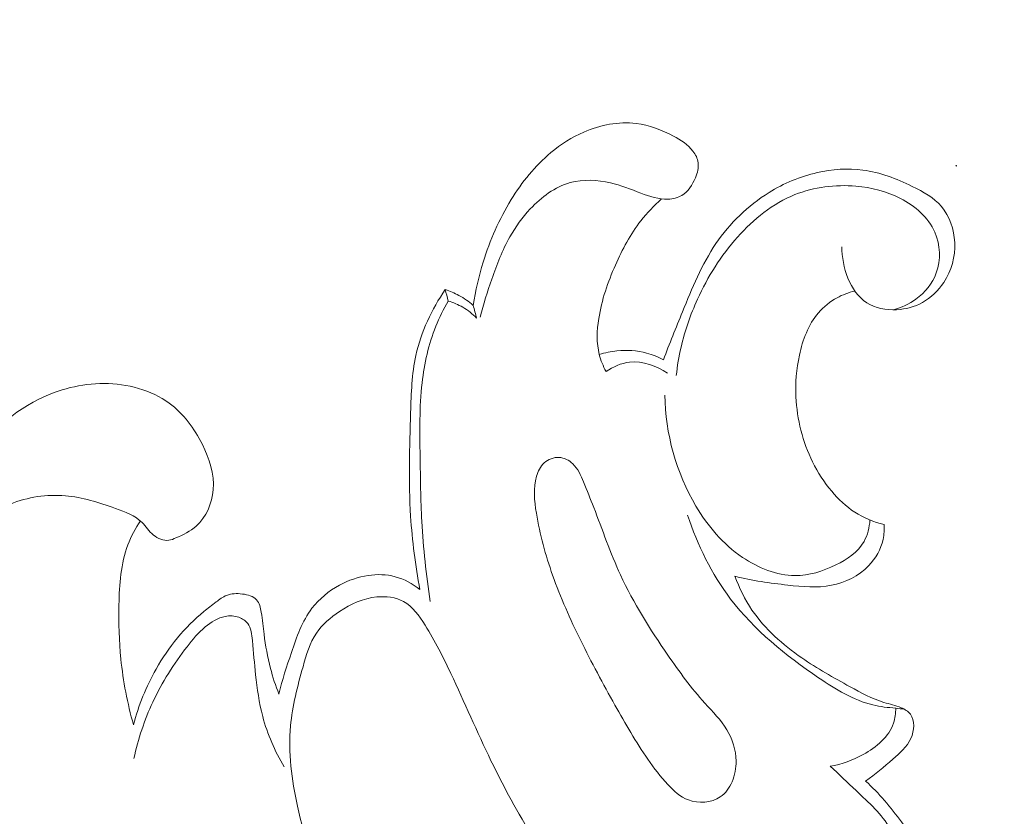
# Model space of a CAD drawing. Units: centimetres. Extents: x 165 to 332, y -118 to 118.
# Drawn here: x 250 to 253, y 41 to 44 of the extents above; entities that cross this region are included whole.
import ezdxf

# ---------------------------------------------------------------- set-up
doc = ezdxf.new("R2010")
doc.units = ezdxf.units.CM
doc.header["$MEASUREMENT"] = 0
doc.layers.add('layer 1', color=7, linetype='Continuous')

msp = doc.modelspace()

# ---------------------------------------------------------------- linework, layer by layer
at = {"layer": 'layer 1', "color": 250, "lineweight": 20}
for points, knots in [([(164.67986, -117.93056), (164.67986, -117.93056), (164.67986, 118.25515), (164.67986, 118.25515), (164.67986, 118.25515), (164.67986, 118.25515), (331.67985, 118.25515), (331.67985, 118.25515), (331.67985, 118.25515), (331.67985, 118.25515), (331.67985, -117.93056), (331.67985, -117.93056), (331.67985, -117.93056), (331.67985, -117.93056), (164.67986, -117.93056), (164.67986, -117.93056)], [0, 0, 0, 0, 0.2, 0.2, 0.2, 0.2, 0.4, 0.4, 0.4, 0.4, 0.6, 0.6, 0.6, 0.6, 1, 1, 1, 1]), ([(251.5051, 42.96062), (251.5136, 43.01502), (251.5262, 43.06882), (251.5426, 43.12152), (251.5426, 43.12152), (251.5677, 43.20272), (251.6017, 43.28132), (251.6465, 43.35402), (251.6465, 43.35402), (251.6867, 43.41932), (251.7357, 43.47992), (251.7944, 43.52902), (251.7944, 43.52902), (251.8313, 43.55992), (251.8722, 43.58632), (251.9171, 43.60572), (251.9171, 43.60572), (251.9782, 43.63212), (252.0469, 43.64572), (252.1121, 43.63762), (252.1121, 43.63762), (252.1605, 43.63162), (252.207, 43.61362), (252.2509, 43.59042), (252.2509, 43.59042), (252.2783, 43.57592), (252.3046, 43.55942), (252.3232, 43.53482), (252.3232, 43.53482), (252.3329, 43.52192), (252.3405, 43.50682), (252.3426, 43.49142), (252.3426, 43.49142), (252.345, 43.47302), (252.3398, 43.45402), (252.3322, 43.43582), (252.3322, 43.43582), (252.3212, 43.40912), (252.3055, 43.38402), (252.2819, 43.37002), (252.2819, 43.37002), (252.2669, 43.36112), (252.2487, 43.35682), (252.2309, 43.35592), (252.2309, 43.35592), (252.1959, 43.35432), (252.1622, 43.36602), (252.1295, 43.37832), (252.1295, 43.37832), (252.0916, 43.39252), (252.055, 43.40752), (252.0158, 43.41662), (252.0158, 43.41662), (251.9672, 43.42802), (251.9145, 43.43042), (251.8667, 43.41732), (251.8667, 43.41732), (251.8093, 43.40152), (251.7588, 43.36352), (251.7175, 43.31952), (251.7175, 43.31952), (251.6878, 43.28792), (251.6629, 43.25312), (251.642, 43.21612), (251.642, 43.21612), (251.6139, 43.16632), (251.5931, 43.11252), (251.5742, 43.05832), (251.5742, 43.05832), (251.5579, 43.01172), (251.543, 42.96482), (251.5309, 42.91712)], [0, 0, 0, 0, 0.0526316, 0.0526316, 0.0526316, 0.0526316, 0.1052632, 0.1052632, 0.1052632, 0.1052632, 0.1578947, 0.1578947, 0.1578947, 0.1578947, 0.2105263, 0.2105263, 0.2105263, 0.2105263, 0.2631579, 0.2631579, 0.2631579, 0.2631579, 0.3157895, 0.3157895, 0.3157895, 0.3157895, 0.3684211, 0.3684211, 0.3684211, 0.3684211, 0.4210526, 0.4210526, 0.4210526, 0.4210526, 0.4736842, 0.4736842, 0.4736842, 0.4736842, 0.5263158, 0.5263158, 0.5263158, 0.5263158, 0.5789474, 0.5789474, 0.5789474, 0.5789474, 0.6315789, 0.6315789, 0.6315789, 0.6315789, 0.6842105, 0.6842105, 0.6842105, 0.6842105, 0.7368421, 0.7368421, 0.7368421, 0.7368421, 0.7894737, 0.7894737, 0.7894737, 0.7894737, 0.8421053, 0.8421053, 0.8421053, 0.8421053, 0.8947368, 0.8947368, 0.8947368, 0.8947368, 1, 1, 1, 1]), ([(252.2134, 42.75812), (252.2352, 42.81832), (252.2599, 42.87722), (252.2843, 42.93662), (252.2843, 42.93662), (252.3202, 43.02392), (252.3555, 43.11232), (252.4086, 43.19052), (252.4086, 43.19052), (252.46, 43.26602), (252.528, 43.33202), (252.6063, 43.38052), (252.6063, 43.38052), (252.6616, 43.41472), (252.722, 43.44022), (252.7857, 43.45462), (252.7857, 43.45462), (252.8414, 43.46732), (252.8996, 43.47152), (252.9555, 43.46412), (252.9555, 43.46412), (253.0193, 43.45572), (253.0802, 43.43222), (253.1396, 43.40342), (253.1396, 43.40342), (253.1801, 43.38372), (253.22, 43.36162), (253.248, 43.32852), (253.248, 43.32852), (253.2786, 43.29242), (253.2953, 43.24332), (253.2975, 43.19442), (253.2975, 43.19442), (253.2998, 43.14192), (253.2854, 43.08962), (253.2568, 43.04622), (253.2568, 43.04622), (253.2365, 43.01542), (253.2091, 42.98902), (253.1771, 42.97132), (253.1771, 42.97132), (253.1481, 42.95522), (253.1154, 42.94622), (253.0814, 42.94452), (253.0814, 42.94452), (253.0423, 42.94252), (253.0016, 42.95012), (252.9698, 42.97052), (252.9698, 42.97052), (252.9062, 43.01122), (252.8785, 43.10292), (252.8774, 43.17872)], [0, 0, 0, 0, 0.0714286, 0.0714286, 0.0714286, 0.0714286, 0.1428571, 0.1428571, 0.1428571, 0.1428571, 0.2142857, 0.2142857, 0.2142857, 0.2142857, 0.2857143, 0.2857143, 0.2857143, 0.2857143, 0.3571429, 0.3571429, 0.3571429, 0.3571429, 0.4285714, 0.4285714, 0.4285714, 0.4285714, 0.5, 0.5, 0.5, 0.5, 0.5714286, 0.5714286, 0.5714286, 0.5714286, 0.6428571, 0.6428571, 0.6428571, 0.6428571, 0.7142857, 0.7142857, 0.7142857, 0.7142857, 0.7857143, 0.7857143, 0.7857143, 0.7857143, 0.8571429, 0.8571429, 0.8571429, 0.8571429, 1, 1, 1, 1]), ([(253.0695, 42.94412), (253.0993, 42.95222), (253.128, 42.96552), (253.1532, 42.98392), (253.1532, 42.98392), (253.187, 43.00862), (253.2146, 43.04252), (253.2289, 43.08172), (253.2289, 43.08172), (253.2465, 43.12992), (253.244, 43.18612), (253.2233, 43.23312), (253.2233, 43.23312), (253.1991, 43.28812), (253.1499, 43.33032), (253.0958, 43.35842), (253.0958, 43.35842), (253.044, 43.38532), (252.9876, 43.39932), (252.93, 43.40422), (252.93, 43.40422), (252.8531, 43.41072), (252.7739, 43.40102), (252.7028, 43.37262), (252.7028, 43.37262), (252.6202, 43.33972), (252.5487, 43.28162), (252.4892, 43.21492), (252.4892, 43.21492), (252.4272, 43.14552), (252.3783, 43.06682), (252.3401, 42.98312), (252.3401, 42.98312), (252.3139, 42.92582), (252.2928, 42.86612), (252.2787, 42.80492), (252.2787, 42.80492), (252.2707, 42.77012), (252.2649, 42.73472), (252.2612, 42.69922)], [0, 0, 0, 0, 0.0909091, 0.0909091, 0.0909091, 0.0909091, 0.1818182, 0.1818182, 0.1818182, 0.1818182, 0.2727273, 0.2727273, 0.2727273, 0.2727273, 0.3636364, 0.3636364, 0.3636364, 0.3636364, 0.4545455, 0.4545455, 0.4545455, 0.4545455, 0.5454545, 0.5454545, 0.5454545, 0.5454545, 0.6363636, 0.6363636, 0.6363636, 0.6363636, 0.7272727, 0.7272727, 0.7272727, 0.7272727, 0.8181818, 0.8181818, 0.8181818, 0.8181818, 1, 1, 1, 1]), ([(252.206, 43.35692), (252.1783, 43.33192), (252.1524, 43.30482), (252.1295, 43.27552), (252.1295, 43.27552), (252.0904, 43.22542), (252.0603, 43.16882), (252.0346, 43.11072), (252.0346, 43.11072), (252.0063, 43.04672), (251.9835, 42.98082), (251.9726, 42.91142), (251.9726, 42.91142), (251.9656, 42.86672), (251.9635, 42.82062), (251.9745, 42.77732), (251.9745, 42.77732), (251.9801, 42.75552), (251.9889, 42.73442), (251.9997, 42.71472)], [0, 0, 0, 0, 0.1666667, 0.1666667, 0.1666667, 0.1666667, 0.3333333, 0.3333333, 0.3333333, 0.3333333, 0.5, 0.5, 0.5, 0.5, 0.6666667, 0.6666667, 0.6666667, 0.6666667, 1, 1, 1, 1]), ([(251.30651, 41.90272), (251.29041, 41.99312), (251.27821, 42.08452), (251.27231, 42.17602), (251.27231, 42.17602), (251.26421, 42.30422), (251.26851, 42.43272), (251.27231, 42.56182), (251.27231, 42.56182), (251.27451, 42.63332), (251.27651, 42.70512), (251.29181, 42.77462), (251.29181, 42.77462), (251.31101, 42.86172), (251.3511, 42.94542), (251.4011, 43.01972)], [0, 0, 0, 0, 0.2, 0.2, 0.2, 0.2, 0.4, 0.4, 0.4, 0.4, 0.6, 0.6, 0.6, 0.6, 1, 1, 1, 1]), ([(251.4011, 43.01972), (251.4188, 43.01392), (251.4359, 43.00662), (251.4522, 42.99762), (251.4522, 42.99762), (251.4711, 42.98722), (251.4889, 42.97472), (251.5051, 42.96062)], [0, 0, 0, 0, 0.3333333, 0.3333333, 0.3333333, 0.3333333, 1, 1, 1, 1]), ([(252.9256, 43.01382), (252.9027, 43.00852), (252.8803, 43.00012), (252.8596, 42.98882), (252.8596, 42.98882), (252.8333, 42.97442), (252.8096, 42.95532), (252.7902, 42.93282), (252.7902, 42.93282), (252.7525, 42.88892), (252.7316, 42.83222), (252.7193, 42.77512), (252.7193, 42.77512), (252.7082, 42.72352), (252.704, 42.67172), (252.7065, 42.61972), (252.7065, 42.61972), (252.7105, 42.53642), (252.7315, 42.45272), (252.7687, 42.37772), (252.7687, 42.37772), (252.788, 42.33882), (252.8117, 42.30222), (252.8397, 42.26882), (252.8397, 42.26882), (252.8646, 42.23912), (252.8931, 42.21192), (252.9257, 42.19082), (252.9257, 42.19082), (252.9589, 42.16942), (252.9965, 42.15432), (253.035, 42.14502)], [0, 0, 0, 0, 0.1111111, 0.1111111, 0.1111111, 0.1111111, 0.2222222, 0.2222222, 0.2222222, 0.2222222, 0.3333333, 0.3333333, 0.3333333, 0.3333333, 0.4444444, 0.4444444, 0.4444444, 0.4444444, 0.5555556, 0.5555556, 0.5555556, 0.5555556, 0.6666667, 0.6666667, 0.6666667, 0.6666667, 0.7777778, 0.7777778, 0.7777778, 0.7777778, 1, 1, 1, 1]), ([(251.4121, 42.97652), (251.3945, 42.94642), (251.3789, 42.91512), (251.3659, 42.88272), (251.3659, 42.88272), (251.33891, 42.81572), (251.32311, 42.74422), (251.31491, 42.67242), (251.31491, 42.67242), (251.30451, 42.58142), (251.30631, 42.48982), (251.30761, 42.39842), (251.30761, 42.39842), (251.30871, 42.31782), (251.30931, 42.23722), (251.31371, 42.15682), (251.31371, 42.15682), (251.31911, 42.05712), (251.33031, 41.95752), (251.34521, 41.85872)], [0, 0, 0, 0, 0.1666667, 0.1666667, 0.1666667, 0.1666667, 0.3333333, 0.3333333, 0.3333333, 0.3333333, 0.5, 0.5, 0.5, 0.5, 0.6666667, 0.6666667, 0.6666667, 0.6666667, 1, 1, 1, 1]), ([(251.4121, 42.97652), (251.431, 42.97112), (251.4493, 42.96352), (251.4664, 42.95362), (251.4664, 42.95362), (251.4855, 42.94252), (251.5029, 42.92852), (251.518, 42.91272)], [0, 0, 0, 0, 0.3333333, 0.3333333, 0.3333333, 0.3333333, 1, 1, 1, 1]), ([(251.9745, 42.77732), (251.9959, 42.78422), (252.0179, 42.78902), (252.0404, 42.79132), (252.0404, 42.79132), (252.0773, 42.79522), (252.115, 42.79262), (252.1508, 42.78302), (252.1508, 42.78302), (252.1726, 42.77722), (252.1936, 42.76872), (252.2134, 42.75812)], [0, 0, 0, 0, 0.25, 0.25, 0.25, 0.25, 0.5, 0.5, 0.5, 0.5, 1, 1, 1, 1]), ([(251.9997, 42.71472), (252.0257, 42.73222), (252.056, 42.74572), (252.0875, 42.74922), (252.0875, 42.74922), (252.1364, 42.75462), (252.1881, 42.73582), (252.2283, 42.70832)], [0, 0, 0, 0, 0.3333333, 0.3333333, 0.3333333, 0.3333333, 1, 1, 1, 1]), ([(249.32001, 41.12813), (249.31161, 41.20843), (249.30781, 41.28913), (249.30811, 41.36993), (249.30811, 41.36993), (249.30851, 41.49683), (249.31931, 41.62383), (249.34351, 41.74863), (249.34351, 41.74863), (249.36551, 41.86192), (249.39871, 41.97342), (249.44391, 42.07962), (249.44391, 42.07962), (249.48631, 42.17922), (249.53931, 42.27412), (249.60531, 42.36192), (249.60531, 42.36192), (249.68141, 42.46322), (249.77481, 42.55492), (249.88771, 42.61112), (249.88771, 42.61112), (249.96241, 42.64822), (250.04551, 42.66982), (250.13081, 42.66952), (250.13081, 42.66952), (250.21741, 42.66922), (250.30611, 42.64622), (250.37391, 42.59652), (250.37391, 42.59652), (250.42671, 42.55772), (250.46681, 42.50272), (250.49691, 42.44272), (250.49691, 42.44272), (250.52341, 42.38972), (250.54211, 42.33292), (250.53721, 42.27432), (250.53721, 42.27432), (250.53301, 42.22382), (250.51141, 42.17182), (250.47431, 42.13892), (250.47431, 42.13892), (250.45261, 42.11982), (250.42581, 42.10712), (250.39851, 42.09512), (250.39851, 42.09512), (250.38981, 42.09132), (250.38101, 42.08762), (250.37191, 42.08642), (250.37191, 42.08642), (250.35221, 42.08372), (250.33091, 42.09272), (250.31481, 42.10582), (250.31481, 42.10582), (250.29801, 42.11962), (250.28701, 42.13802), (250.27251, 42.15262), (250.27251, 42.15262), (250.24671, 42.17842), (250.20961, 42.19232), (250.17311, 42.20512), (250.17311, 42.20512), (250.11101, 42.22712), (250.05071, 42.24642), (249.98711, 42.25192), (249.98711, 42.25192), (249.91851, 42.25782), (249.84611, 42.24772), (249.78241, 42.22072), (249.78241, 42.22072), (249.68561, 42.17972), (249.60901, 42.09952), (249.54921, 42.01142), (249.54921, 42.01142), (249.49571, 41.93272), (249.45571, 41.84782), (249.43211, 41.75833), (249.43211, 41.75833), (249.41421, 41.69063), (249.40571, 41.62023), (249.39961, 41.55003), (249.39961, 41.55003), (249.39171, 41.45943), (249.38781, 41.36893), (249.38981, 41.27843), (249.38981, 41.27843), (249.39131, 41.20553), (249.39681, 41.13273), (249.40551, 41.06033)], [0, 0, 0, 0, 0.0434783, 0.0434783, 0.0434783, 0.0434783, 0.0869565, 0.0869565, 0.0869565, 0.0869565, 0.1304348, 0.1304348, 0.1304348, 0.1304348, 0.173913, 0.173913, 0.173913, 0.173913, 0.2173913, 0.2173913, 0.2173913, 0.2173913, 0.2608696, 0.2608696, 0.2608696, 0.2608696, 0.3043478, 0.3043478, 0.3043478, 0.3043478, 0.3478261, 0.3478261, 0.3478261, 0.3478261, 0.3913043, 0.3913043, 0.3913043, 0.3913043, 0.4347826, 0.4347826, 0.4347826, 0.4347826, 0.4782609, 0.4782609, 0.4782609, 0.4782609, 0.5217391, 0.5217391, 0.5217391, 0.5217391, 0.5652174, 0.5652174, 0.5652174, 0.5652174, 0.6086957, 0.6086957, 0.6086957, 0.6086957, 0.6521739, 0.6521739, 0.6521739, 0.6521739, 0.6956522, 0.6956522, 0.6956522, 0.6956522, 0.7391304, 0.7391304, 0.7391304, 0.7391304, 0.7826087, 0.7826087, 0.7826087, 0.7826087, 0.826087, 0.826087, 0.826087, 0.826087, 0.8695652, 0.8695652, 0.8695652, 0.8695652, 0.9130435, 0.9130435, 0.9130435, 0.9130435, 1, 1, 1, 1]), ([(252.982, 42.16192), (252.9801, 42.13432), (252.9735, 42.10592), (252.96, 42.08202), (252.96, 42.08202), (252.9379, 42.04262), (252.8974, 42.01542), (252.8548, 41.99442), (252.8548, 41.99442), (252.8063, 41.97062), (252.755, 41.95482), (252.7033, 41.95502), (252.7033, 41.95502), (252.6348, 41.95522), (252.5657, 41.98332), (252.5072, 42.02282), (252.5072, 42.02282), (252.4344, 42.07212), (252.3783, 42.13912), (252.3343, 42.21362), (252.3343, 42.21362), (252.2606, 42.33822), (252.2206, 42.48372), (252.2184, 42.62662)], [0, 0, 0, 0, 0.1428571, 0.1428571, 0.1428571, 0.1428571, 0.2857143, 0.2857143, 0.2857143, 0.2857143, 0.4285714, 0.4285714, 0.4285714, 0.4285714, 0.5714286, 0.5714286, 0.5714286, 0.5714286, 0.7142857, 0.7142857, 0.7142857, 0.7142857, 1, 1, 1, 1]), ([(252.1555, 41.27113), (252.1782, 41.23853), (252.2022, 41.20703), (252.2296, 41.17733), (252.2296, 41.17733), (252.2516, 41.15363), (252.2756, 41.13103), (252.3062, 41.11973), (252.3062, 41.11973), (252.3441, 41.10573), (252.392, 41.10903), (252.4249, 41.13153), (252.4249, 41.13153), (252.4447, 41.14513), (252.4591, 41.16553), (252.4688, 41.18753), (252.4688, 41.18753), (252.4795, 41.21203), (252.4843, 41.23843), (252.4839, 41.26483), (252.4839, 41.26483), (252.4833, 41.30533), (252.4705, 41.34593), (252.4497, 41.38073), (252.4497, 41.38073), (252.4276, 41.41773), (252.3965, 41.44813), (252.3675, 41.48013), (252.3675, 41.48013), (252.3168, 41.53613), (252.2725, 41.59703), (252.2296, 41.65913), (252.2296, 41.65913), (252.1639, 41.75433), (252.1018, 41.85242), (252.0535, 41.95712), (252.0535, 41.95712), (252.0157, 42.03912), (251.9865, 42.12512), (251.9538, 42.20872), (251.9538, 42.20872), (251.9415, 42.24022), (251.9287, 42.27142), (251.9156, 42.30332), (251.9156, 42.30332), (251.9054, 42.32792), (251.8951, 42.35282), (251.8757, 42.37112), (251.8757, 42.37112), (251.862, 42.38412), (251.8437, 42.39372), (251.8247, 42.39482), (251.8247, 42.39482), (251.8049, 42.39592), (251.7844, 42.38762), (251.7697, 42.37432), (251.7697, 42.37432), (251.7553, 42.36122), (251.7465, 42.34312), (251.741, 42.32462), (251.741, 42.32462), (251.7277, 42.28022), (251.7327, 42.23332), (251.7402, 42.18742), (251.7402, 42.18742), (251.7533, 42.10762), (251.7743, 42.03122), (251.8008, 41.95642), (251.8008, 41.95642), (251.8301, 41.87362), (251.8662, 41.79273), (251.9052, 41.71353), (251.9052, 41.71353), (251.9453, 41.63203), (251.9884, 41.55233), (252.0328, 41.47303), (252.0328, 41.47303), (252.0712, 41.40423), (252.1107, 41.33563), (252.1555, 41.27113)], [0, 0, 0, 0, 0.047619, 0.047619, 0.047619, 0.047619, 0.0952381, 0.0952381, 0.0952381, 0.0952381, 0.1428571, 0.1428571, 0.1428571, 0.1428571, 0.1904762, 0.1904762, 0.1904762, 0.1904762, 0.2380952, 0.2380952, 0.2380952, 0.2380952, 0.2857143, 0.2857143, 0.2857143, 0.2857143, 0.3333333, 0.3333333, 0.3333333, 0.3333333, 0.3809524, 0.3809524, 0.3809524, 0.3809524, 0.4285714, 0.4285714, 0.4285714, 0.4285714, 0.4761905, 0.4761905, 0.4761905, 0.4761905, 0.5238095, 0.5238095, 0.5238095, 0.5238095, 0.5714286, 0.5714286, 0.5714286, 0.5714286, 0.6190476, 0.6190476, 0.6190476, 0.6190476, 0.6666667, 0.6666667, 0.6666667, 0.6666667, 0.7142857, 0.7142857, 0.7142857, 0.7142857, 0.7619048, 0.7619048, 0.7619048, 0.7619048, 0.8095238, 0.8095238, 0.8095238, 0.8095238, 0.8571429, 0.8571429, 0.8571429, 0.8571429, 0.9047619, 0.9047619, 0.9047619, 0.9047619, 1, 1, 1, 1]), ([(250.26621, 42.15852), (250.24801, 42.13042), (250.23181, 42.10062), (250.21991, 42.06952), (250.21991, 42.06952), (250.19311, 41.99922), (250.18791, 41.92222), (250.18651, 41.84632), (250.18651, 41.84632), (250.18521, 41.77833), (250.18691, 41.71133), (250.19361, 41.64443), (250.19361, 41.64443), (250.20201, 41.56183), (250.21821, 41.47943), (250.24071, 41.39923)], [0, 0, 0, 0, 0.2, 0.2, 0.2, 0.2, 0.4, 0.4, 0.4, 0.4, 0.6, 0.6, 0.6, 0.6, 1, 1, 1, 1]), ([(252.303, 42.18022), (252.3397, 42.06922), (252.3927, 41.96092), (252.4634, 41.86772), (252.4634, 41.86772), (252.5516, 41.75153), (252.6674, 41.65853), (252.7911, 41.57473), (252.7911, 41.57473), (252.8545, 41.53173), (252.9199, 41.49113), (252.9929, 41.47343), (252.9929, 41.47343), (253.0206, 41.46673), (253.0494, 41.46333), (253.078, 41.46203)], [0, 0, 0, 0, 0.2, 0.2, 0.2, 0.2, 0.4, 0.4, 0.4, 0.4, 0.6, 0.6, 0.6, 0.6, 1, 1, 1, 1]), ([(253.035, 42.14502), (253.0361, 42.12662), (253.0349, 42.10802), (253.031, 42.08982), (253.031, 42.08982), (253.0229, 42.05312), (253.0034, 42.01872), (252.9768, 41.99132), (252.9768, 41.99132), (252.9401, 41.95352), (252.8902, 41.92882), (252.8389, 41.91872), (252.8389, 41.91872), (252.7854, 41.90822), (252.7305, 41.91342), (252.6762, 41.91952), (252.6762, 41.91952), (252.6095, 41.92702), (252.5437, 41.93592), (252.4793, 41.95262)], [0, 0, 0, 0, 0.1666667, 0.1666667, 0.1666667, 0.1666667, 0.3333333, 0.3333333, 0.3333333, 0.3333333, 0.5, 0.5, 0.5, 0.5, 0.6666667, 0.6666667, 0.6666667, 0.6666667, 1, 1, 1, 1]), ([(250.78211, 41.51393), (250.79411, 41.56633), (250.81101, 41.61703), (250.82851, 41.66853), (250.82851, 41.66853), (250.84811, 41.72633), (250.86831, 41.78513), (250.90501, 41.83322), (250.90501, 41.83322), (250.93181, 41.86832), (250.96741, 41.89772), (251.00701, 41.91922), (251.00701, 41.91922), (251.04041, 41.93752), (251.07671, 41.95012), (251.11441, 41.95552), (251.11441, 41.95552), (251.14771, 41.96032), (251.18231, 41.95952), (251.21481, 41.95082), (251.21481, 41.95082), (251.24841, 41.94182), (251.27981, 41.92452), (251.30651, 41.90272)], [0, 0, 0, 0, 0.1428571, 0.1428571, 0.1428571, 0.1428571, 0.2857143, 0.2857143, 0.2857143, 0.2857143, 0.4285714, 0.4285714, 0.4285714, 0.4285714, 0.5714286, 0.5714286, 0.5714286, 0.5714286, 0.7142857, 0.7142857, 0.7142857, 0.7142857, 1, 1, 1, 1]), ([(252.4793, 41.95262), (252.4955, 41.90862), (252.5163, 41.86582), (252.5427, 41.82682), (252.5427, 41.82682), (252.5908, 41.75583), (252.6574, 41.69763), (252.7284, 41.64863), (252.7284, 41.64863), (252.786, 41.60893), (252.8464, 41.57533), (252.9078, 41.54133), (252.9078, 41.54133), (252.9485, 41.51883), (252.9897, 41.49613), (253.0337, 41.48303), (253.0337, 41.48303), (253.0551, 41.47663), (253.0772, 41.47253), (253.0983, 41.46333), (253.0983, 41.46333), (253.1115, 41.45753), (253.1243, 41.44973), (253.1326, 41.43883), (253.1326, 41.43883), (253.1503, 41.41553), (253.147, 41.37803), (253.1342, 41.34893), (253.1342, 41.34893), (253.1197, 41.31613), (253.0932, 41.29413), (253.0672, 41.27173), (253.0672, 41.27173), (253.0343, 41.24323), (253.0023, 41.21413), (252.966, 41.19043)], [0, 0, 0, 0, 0.1, 0.1, 0.1, 0.1, 0.2, 0.2, 0.2, 0.2, 0.3, 0.3, 0.3, 0.3, 0.4, 0.4, 0.4, 0.4, 0.5, 0.5, 0.5, 0.5, 0.6, 0.6, 0.6, 0.6, 0.7, 0.7, 0.7, 0.7, 0.8, 0.8, 0.8, 0.8, 1, 1, 1, 1]), ([(250.24071, 41.39923), (250.25941, 41.47153), (250.28771, 41.54153), (250.32501, 41.60713), (250.32501, 41.60713), (250.37121, 41.68843), (250.43111, 41.76313), (250.50281, 41.82162), (250.50281, 41.82162), (250.51741, 41.83362), (250.53261, 41.84492), (250.54801, 41.85662), (250.54801, 41.85662), (250.56061, 41.86602), (250.57331, 41.87572), (250.58741, 41.88132), (250.58741, 41.88132), (250.60521, 41.88832), (250.62531, 41.88902), (250.64591, 41.88632), (250.64591, 41.88632), (250.66611, 41.88372), (250.68681, 41.87802), (250.69881, 41.86452), (250.69881, 41.86452), (250.70931, 41.85282), (250.71321, 41.83532), (250.71621, 41.81842), (250.71621, 41.81842), (250.72121, 41.79013), (250.72351, 41.76363), (250.72681, 41.73673), (250.72681, 41.73673), (250.73201, 41.69463), (250.73951, 41.65153), (250.75051, 41.60973), (250.75051, 41.60973), (250.75911, 41.57713), (250.76971, 41.54523), (250.78211, 41.51393)], [0, 0, 0, 0, 0.0909091, 0.0909091, 0.0909091, 0.0909091, 0.1818182, 0.1818182, 0.1818182, 0.1818182, 0.2727273, 0.2727273, 0.2727273, 0.2727273, 0.3636364, 0.3636364, 0.3636364, 0.3636364, 0.4545455, 0.4545455, 0.4545455, 0.4545455, 0.5454545, 0.5454545, 0.5454545, 0.5454545, 0.6363636, 0.6363636, 0.6363636, 0.6363636, 0.7272727, 0.7272727, 0.7272727, 0.7272727, 0.8181818, 0.8181818, 0.8181818, 0.8181818, 1, 1, 1, 1]), ([(251.6188, 40.28893), (251.5747, 40.27003), (251.5302, 40.25433), (251.4839, 40.25163), (251.4839, 40.25163), (251.4277, 40.24833), (251.3689, 40.26413), (251.31871, 40.29133), (251.31871, 40.29133), (251.24401, 40.33173), (251.18791, 40.39733), (251.13761, 40.46553), (251.13761, 40.46553), (251.07031, 40.55693), (251.01321, 40.65303), (250.96631, 40.75403), (250.96631, 40.75403), (250.91571, 40.86303), (250.87691, 40.97773), (250.85091, 41.09653), (250.85091, 41.09653), (250.82921, 41.19533), (250.81641, 41.29693), (250.82541, 41.39583), (250.82541, 41.39583), (250.83211, 41.46973), (250.85111, 41.54223), (250.87161, 41.61573), (250.87161, 41.61573), (250.88381, 41.65973), (250.89651, 41.70403), (250.92141, 41.74073), (250.92141, 41.74073), (250.94311, 41.77283), (250.97411, 41.79903), (251.00761, 41.82122), (251.00761, 41.82122), (251.04971, 41.84912), (251.09571, 41.87052), (251.14611, 41.87532), (251.14611, 41.87532), (251.18041, 41.87862), (251.21671, 41.87422), (251.24581, 41.85852), (251.24581, 41.85852), (251.28011, 41.83992), (251.30431, 41.80533), (251.32591, 41.77083), (251.32591, 41.77083), (251.3633, 41.71123), (251.3932, 41.65143), (251.4219, 41.59053), (251.4219, 41.59053), (251.4723, 41.48383), (251.5192, 41.37353), (251.5714, 41.26603), (251.5714, 41.26603), (251.6192, 41.16743), (251.6715, 41.07113), (251.7293, 40.97873), (251.7293, 40.97873), (251.7551, 40.93763), (251.782, 40.89723), (251.8071, 40.85493), (251.8071, 40.85493), (251.8353, 40.80753), (251.8612, 40.75783), (251.8727, 40.70473), (251.8727, 40.70473), (251.8811, 40.66573), (251.8817, 40.62493), (251.8763, 40.58453), (251.8763, 40.58453), (251.8689, 40.52893), (251.8501, 40.47393), (251.818, 40.42953), (251.818, 40.42953), (251.7711, 40.36443), (251.6957, 40.32183), (251.6188, 40.28893)], [0, 0, 0, 0, 0.047619, 0.047619, 0.047619, 0.047619, 0.0952381, 0.0952381, 0.0952381, 0.0952381, 0.1428571, 0.1428571, 0.1428571, 0.1428571, 0.1904762, 0.1904762, 0.1904762, 0.1904762, 0.2380952, 0.2380952, 0.2380952, 0.2380952, 0.2857143, 0.2857143, 0.2857143, 0.2857143, 0.3333333, 0.3333333, 0.3333333, 0.3333333, 0.3809524, 0.3809524, 0.3809524, 0.3809524, 0.4285714, 0.4285714, 0.4285714, 0.4285714, 0.4761905, 0.4761905, 0.4761905, 0.4761905, 0.5238095, 0.5238095, 0.5238095, 0.5238095, 0.5714286, 0.5714286, 0.5714286, 0.5714286, 0.6190476, 0.6190476, 0.6190476, 0.6190476, 0.6666667, 0.6666667, 0.6666667, 0.6666667, 0.7142857, 0.7142857, 0.7142857, 0.7142857, 0.7619048, 0.7619048, 0.7619048, 0.7619048, 0.8095238, 0.8095238, 0.8095238, 0.8095238, 0.8571429, 0.8571429, 0.8571429, 0.8571429, 0.9047619, 0.9047619, 0.9047619, 0.9047619, 1, 1, 1, 1]), ([(250.24241, 41.27453), (250.25811, 41.34653), (250.28121, 41.41733), (250.31261, 41.48433), (250.31261, 41.48433), (250.34681, 41.55743), (250.39091, 41.62593), (250.44011, 41.69013), (250.44011, 41.69013), (250.46051, 41.71663), (250.48181, 41.74243), (250.50791, 41.76423), (250.50791, 41.76423), (250.52951, 41.78233), (250.55441, 41.79753), (250.58201, 41.80283), (250.58201, 41.80283), (250.59881, 41.80613), (250.61671, 41.80563), (250.63301, 41.79973), (250.63301, 41.79973), (250.64581, 41.79513), (250.65781, 41.78713), (250.66571, 41.77683), (250.66571, 41.77683), (250.67901, 41.75963), (250.68121, 41.73593), (250.68331, 41.71293), (250.68331, 41.71293), (250.68721, 41.66883), (250.69071, 41.62783), (250.69521, 41.58603), (250.69521, 41.58603), (250.70081, 41.53443), (250.70801, 41.48173), (250.72151, 41.43063), (250.72151, 41.43063), (250.73901, 41.36473), (250.76691, 41.30173), (250.80121, 41.24303)], [0, 0, 0, 0, 0.0909091, 0.0909091, 0.0909091, 0.0909091, 0.1818182, 0.1818182, 0.1818182, 0.1818182, 0.2727273, 0.2727273, 0.2727273, 0.2727273, 0.3636364, 0.3636364, 0.3636364, 0.3636364, 0.4545455, 0.4545455, 0.4545455, 0.4545455, 0.5454545, 0.5454545, 0.5454545, 0.5454545, 0.6363636, 0.6363636, 0.6363636, 0.6363636, 0.7272727, 0.7272727, 0.7272727, 0.7272727, 0.8181818, 0.8181818, 0.8181818, 0.8181818, 1, 1, 1, 1]), ([(253.078, 41.46203), (253.078, 41.44293), (253.0756, 41.42363), (253.0696, 41.40573), (253.0696, 41.40573), (253.0525, 41.35503), (253.0061, 41.31643), (252.9572, 41.28903), (252.9572, 41.28903), (252.9181, 41.26703), (252.8774, 41.25223), (252.8344, 41.24563)], [0, 0, 0, 0, 0.25, 0.25, 0.25, 0.25, 0.5, 0.5, 0.5, 0.5, 1, 1, 1, 1]), ([(252.8344, 41.24563), (252.8666, 41.21563), (252.8982, 41.18503), (252.9302, 41.15483), (252.9302, 41.15483), (252.954, 41.13243), (252.978, 41.11013), (253.0007, 41.08633), (253.0007, 41.08633), (253.022, 41.06393), (253.0423, 41.04023), (253.0562, 41.01243), (253.0562, 41.01243), (253.0665, 40.99163), (253.0733, 40.96853), (253.0735, 40.94573), (253.0735, 40.94573), (253.0738, 40.91843), (253.0645, 40.89153), (253.0533, 40.86573), (253.0533, 40.86573), (253.0411, 40.83743), (253.0266, 40.81043), (253.0071, 40.78763), (253.0071, 40.78763), (252.9893, 40.76693), (252.9672, 40.74973), (252.9481, 40.72933), (252.9481, 40.72933), (252.9244, 40.70413), (252.9052, 40.67403), (252.8947, 40.64183), (252.8947, 40.64183), (252.8819, 40.60263), (252.882, 40.56033), (252.8787, 40.51873), (252.8787, 40.51873), (252.8761, 40.48553), (252.8713, 40.45263), (252.8572, 40.42183), (252.8572, 40.42183), (252.8448, 40.39453), (252.8252, 40.36873), (252.7982, 40.35633), (252.7982, 40.35633), (252.7754, 40.34583), (252.7473, 40.34483), (252.7233, 40.35243), (252.7233, 40.35243), (252.6872, 40.36373), (252.6605, 40.39433), (252.638, 40.42573), (252.638, 40.42573), (252.6083, 40.46723), (252.586, 40.50993), (252.5591, 40.55113), (252.5591, 40.55113), (252.5431, 40.57553), (252.5254, 40.59933), (252.5049, 40.62053), (252.5049, 40.62053), (252.4774, 40.64873), (252.4448, 40.67213), (252.41, 40.69063)], [0, 0, 0, 0, 0.0588235, 0.0588235, 0.0588235, 0.0588235, 0.1176471, 0.1176471, 0.1176471, 0.1176471, 0.1764706, 0.1764706, 0.1764706, 0.1764706, 0.2352941, 0.2352941, 0.2352941, 0.2352941, 0.2941176, 0.2941176, 0.2941176, 0.2941176, 0.3529412, 0.3529412, 0.3529412, 0.3529412, 0.4117647, 0.4117647, 0.4117647, 0.4117647, 0.4705882, 0.4705882, 0.4705882, 0.4705882, 0.5294118, 0.5294118, 0.5294118, 0.5294118, 0.5882353, 0.5882353, 0.5882353, 0.5882353, 0.6470588, 0.6470588, 0.6470588, 0.6470588, 0.7058824, 0.7058824, 0.7058824, 0.7058824, 0.7647059, 0.7647059, 0.7647059, 0.7647059, 0.8235294, 0.8235294, 0.8235294, 0.8235294, 0.8823529, 0.8823529, 0.8823529, 0.8823529, 1, 1, 1, 1]), ([(252.966, 41.19043), (253.0157, 41.14473), (253.0588, 41.09293), (253.0995, 41.03843), (253.0995, 41.03843), (253.1271, 41.00153), (253.1536, 40.96343), (253.1697, 40.92093), (253.1697, 40.92093), (253.1866, 40.87633), (253.1921, 40.82693), (253.1888, 40.77903), (253.1888, 40.77903), (253.1859, 40.73543), (253.1758, 40.69303), (253.1641, 40.65123), (253.1641, 40.65123), (253.1488, 40.59623), (253.1308, 40.54233), (253.1107, 40.48803), (253.1107, 40.48803), (253.0972, 40.45143), (253.0827, 40.41463), (253.0597, 40.38393), (253.0597, 40.38393), (253.0365, 40.35293), (253.0046, 40.32803), (252.9696, 40.30823), (252.9696, 40.30823), (252.9406, 40.29183), (252.9095, 40.27893), (252.8771, 40.27593), (252.8771, 40.27593), (252.8469, 40.27303), (252.8156, 40.27893), (252.7863, 40.28933), (252.7863, 40.28933), (252.7562, 40.29993), (252.7282, 40.31543), (252.7042, 40.33503), (252.7042, 40.33503), (252.6522, 40.37743), (252.6188, 40.43943), (252.5726, 40.48883), (252.5726, 40.48883), (252.5393, 40.52453), (252.4994, 40.55363), (252.4594, 40.58183)], [0, 0, 0, 0, 0.0769231, 0.0769231, 0.0769231, 0.0769231, 0.1538462, 0.1538462, 0.1538462, 0.1538462, 0.2307692, 0.2307692, 0.2307692, 0.2307692, 0.3076923, 0.3076923, 0.3076923, 0.3076923, 0.3846154, 0.3846154, 0.3846154, 0.3846154, 0.4615385, 0.4615385, 0.4615385, 0.4615385, 0.5384615, 0.5384615, 0.5384615, 0.5384615, 0.6153846, 0.6153846, 0.6153846, 0.6153846, 0.6923077, 0.6923077, 0.6923077, 0.6923077, 0.7692308, 0.7692308, 0.7692308, 0.7692308, 0.8461538, 0.8461538, 0.8461538, 0.8461538, 1, 1, 1, 1])]:
    msp.add_open_spline(points, degree=3, knots=knots, dxfattribs=at)
at = {"layer": 'layer 1', "lineweight": 20}
msp.add_open_spline([(253.3023, 43.48002), (253.3023, 43.47942), (253.3027, 43.47902), (253.3033, 43.47902), (253.3033, 43.47902), (253.3039, 43.47902), (253.3043, 43.47942), (253.3043, 43.48002), (253.3043, 43.48002), (253.3043, 43.48052), (253.3039, 43.48102), (253.3033, 43.48102), (253.3033, 43.48102), (253.3027, 43.48102), (253.3023, 43.48052), (253.3023, 43.48002)], degree=3, knots=[0, 0, 0, 0, 0.2, 0.2, 0.2, 0.2, 0.4, 0.4, 0.4, 0.4, 0.6, 0.6, 0.6, 0.6, 1, 1, 1, 1], dxfattribs=at)
at = {"layer": 'layer 1', "color": 250, "lineweight": 20}
for points in [[(251.4011, 43.01972), (251.4048, 43.00532), (251.4084, 42.99092), (251.4121, 42.97652)], [(251.5051, 42.96062), (251.5094, 42.94462), (251.5137, 42.92862), (251.518, 42.91272)], [(253.078, 41.46203), (253.0889, 41.46043), (253.0997, 41.45883), (253.1106, 41.45723)]]:
    msp.add_open_spline(points, degree=3, dxfattribs=at)

doc.saveas('drawing.dxf')
